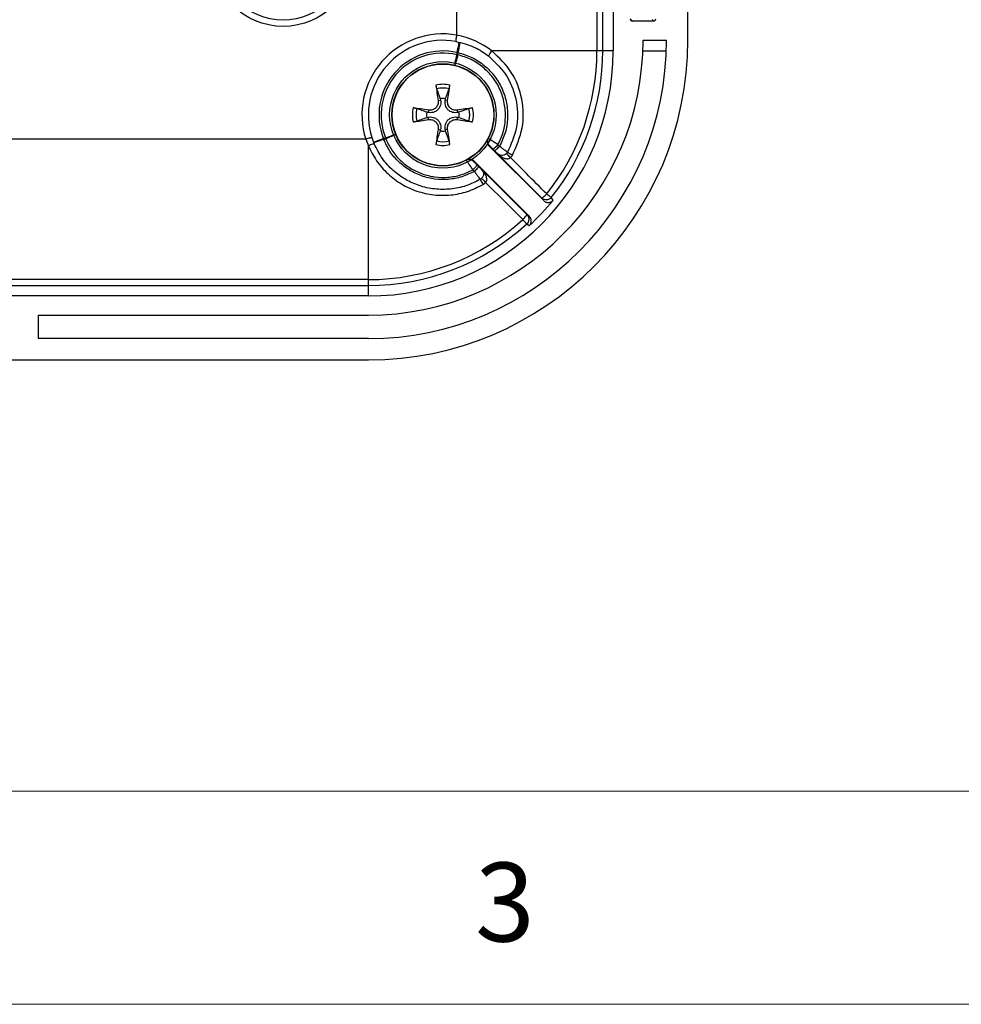
# Model space of a CAD drawing. Units: millimetres. Extents: x 5 to 292, y 5 to 205.
# Drawn here: x 112 to 134, y 5 to 28 of the extents above; entities that cross this region are included whole.
import ezdxf

# ---------------------------------------------------------------- set-up
doc = ezdxf.new("R2010")
doc.units = ezdxf.units.MM
doc.styles.add('SLDTEXTSTYLE0', font='TXT', dxfattribs={"width": 0.75})

msp = doc.modelspace()

# ---------------------------------------------------------------- linework, layer by layer
at = {"color": 7, "linetype": 'Continuous', "lineweight": 25}
for p, q in [((125.5246, 62.8751), (125.5246, 27.3751)), ((125.6615, 27.3751), (125.6615, 62.8751)), ((122.2299, 62.5025), (122.2299, 27.7477)), ((125.9083, 28.6251), (125.9083, 27.3751)), ((127.6583, 27.6251), (127.6583, 28.6251)), ((126.8578, 28.0757), (126.3575, 28.0764)), ((126.6083, 27.6251), (127.1583, 27.6251)), ((125.5246, 27.3751), (123.0614, 27.3751)), ((125.6615, 27.3751), (125.5246, 27.3751)), ((125.9083, 27.3751), (125.6615, 27.3751)), ((126.6034, 27.3751), (127.1538, 27.3751)), ((121.7969, 26.213), (121.8526, 26.2226)), ((122.0196, 26.213), (121.964, 26.2226)), ((121.5703, 25.9865), (121.5607, 25.9308)), ((122.2462, 25.9865), (122.2558, 25.9308)), ((121.5703, 25.7637), (121.5607, 25.8194)), ((122.2462, 25.7637), (122.2558, 25.8194)), ((121.7969, 25.5371), (121.8526, 25.5275)), ((122.0196, 25.5371), (121.964, 25.5275)), ((120.0963, 25.3035), (101.7202, 25.3035)), ((120.1583, 22.0087), (120.1583, 25.1482)), ((122.9968, 25.1401), (124.2746, 23.8623)), ((123.4231, 24.9989), (123.4001, 24.9687)), ((123.9395, 23.4903), (122.6432, 24.7866)), ((122.8154, 24.384), (122.7844, 24.3602)), ((120.1583, 22.0087), (101.6583, 22.0087)), ((120.1583, 21.8719), (120.1583, 22.0087)), ((101.6583, 21.8719), (120.1583, 21.8719)), ((120.1583, 21.6251), (120.1583, 21.8719)), ((120.1583, 21.6251), (101.6583, 21.6251)), ((112.4083, 21.1751), (112.4083, 20.6251)), ((112.4083, 21.1751), (120.1583, 21.1751)), ((120.1583, 20.6251), (112.4083, 20.6251)), ((101.6583, 20.1251), (120.1583, 20.1251))]:
    msp.add_line(p, q, dxfattribs=at)
at = {"color": 8, "linetype": 'Continuous', "lineweight": 25}
for p, q in [((126.3575, 28.0764), (126.3075, 28.1275)), ((126.818, 28.1164), (126.8578, 28.0757))]:
    msp.add_line(p, q, dxfattribs=at)
at = {"color": 7, "linetype": 'Continuous', "lineweight": 18}
for p, q in [((104.8, 10), (138.6727, 10)), ((5, 5), (292, 5))]:
    msp.add_line(p, q, dxfattribs=at)
at = {"color": 7, "linetype": 'Continuous', "lineweight": 25, "flags": 128}
for points in [[(122.2405, 27.3378), (122.2513, 27.3854), (122.2617, 27.4311), (122.2713, 27.4733), (122.2796, 27.5102), (122.2865, 27.5406), (122.2916, 27.5631), (122.2948, 27.577), (122.2959, 27.5816)], [(122.2607, 27.286), (122.258, 27.2861), (122.2553, 27.2862), (122.2526, 27.2863), (122.2499, 27.2864), (122.2471, 27.2865), (122.2444, 27.2867), (122.2417, 27.2868), (122.239, 27.2869)], [(122.2405, 27.3378), (122.2432, 27.3378), (122.2459, 27.3377), (122.2487, 27.3377), (122.2514, 27.3377), (122.2541, 27.3376), (122.2568, 27.3376), (122.2596, 27.3375), (122.2623, 27.3375)], [(121.846, 26.2527), (121.8498, 26.2353), (121.8526, 26.2226)], [(121.964, 26.2226), (121.9675, 26.2389), (121.9706, 26.2527)], [(121.5607, 25.9308), (121.5445, 25.9344), (121.5307, 25.9374)], [(122.2858, 25.9374), (122.2684, 25.9336), (122.2558, 25.9308)], [(121.5307, 25.8128), (121.5481, 25.8166), (121.5607, 25.8194)], [(122.2558, 25.8194), (122.272, 25.8158), (122.2858, 25.8128)], [(121.8526, 25.5275), (121.849, 25.5113), (121.846, 25.4975)], [(121.9706, 25.4975), (121.9667, 25.5149), (121.964, 25.5275)], [(120.2811, 25.2311), (120.2856, 25.2328), (120.2988, 25.2381), (120.3203, 25.2466), (120.3492, 25.258), (120.3844, 25.272), (120.4246, 25.2879), (120.4682, 25.3051), (120.5135, 25.3231)], [(120.5173, 25.3016), (120.5168, 25.3043), (120.5163, 25.307), (120.5159, 25.3096), (120.5154, 25.3123), (120.5149, 25.315), (120.5145, 25.3177), (120.514, 25.3204), (120.5135, 25.3231)], [(120.5637, 25.3324), (120.5642, 25.3297), (120.5647, 25.327), (120.5653, 25.3244), (120.5658, 25.3217), (120.5663, 25.319), (120.5669, 25.3163), (120.5674, 25.3137), (120.5679, 25.311)], [(122.9968, 25.1401), (123.0005, 25.1472), (123.0034, 25.1528)], [(123.084, 25.0729), (123.1046, 25.0523), (123.1208, 25.0361)], [(123.1876, 24.9686), (123.187, 24.9675), (123.1865, 24.9667)], [(123.2375, 25.1345), (123.2169, 25.1551), (123.2007, 25.1713)], [(122.6305, 24.78), (122.6376, 24.7837), (122.6432, 24.7866)], [(122.6129, 24.5836), (122.6335, 24.5629), (122.6498, 24.5467)], [(122.7472, 24.6626), (122.7265, 24.6832), (122.7103, 24.6994)], [(122.8167, 24.5969), (122.8156, 24.5963), (122.8148, 24.5958)], [(123.8806, 23.534), (123.2848, 24.1292), (122.8167, 24.5969)], [(122.7837, 24.3598), (122.7841, 24.36), (122.7844, 24.3602)], [(122.9128, 24.2877), (123.4003, 23.8008), (123.7834, 23.4183)], [(124.2302, 23.922), (124.2551, 23.8886), (124.2746, 23.8623)], [(124.3464, 24.0199), (124.3673, 24.0032), (124.3871, 23.9874), (124.4052, 23.9728), (124.4211, 23.9601), (124.4343, 23.9496), (124.4442, 23.9416), (124.4506, 23.9365), (124.4532, 23.9344)], [(124.4974, 23.8741), (124.4727, 23.9079), (124.4532, 23.9344)], [(123.8758, 23.3174), (123.8735, 23.3199), (123.868, 23.3259), (123.8594, 23.3353), (123.848, 23.3477), (123.8343, 23.3627), (123.8185, 23.3798), (123.8014, 23.3986), (123.7834, 23.4183)], [(123.9395, 23.4903), (123.9065, 23.5147), (123.8806, 23.534)], [(123.8758, 23.3174), (123.909, 23.293), (123.9352, 23.2738)]]:
    msp.add_lwpolyline(points, dxfattribs=at)
at = {"color": 8, "linetype": 'Continuous', "lineweight": 25, "flags": 128}
for points in [[(122.1933, 27.0922), (122.1986, 27.1148), (122.2073, 27.1517), (122.2171, 27.1937), (122.2278, 27.2394), (122.239, 27.2869)], [(120.5637, 25.3324), (120.6089, 25.3506), (120.6524, 25.3682), (120.6925, 25.3844), (120.7276, 25.3985), (120.7491, 25.4072)]]:
    msp.add_lwpolyline(points, dxfattribs=at)
at = {"color": 7, "linetype": 'Continuous', "lineweight": 25}
for centre, radius in [((118.1583, 29.6251), 1.675), ((118.1583, 29.6251), 1.525), ((121.9083, 25.8751), 1.25), ((121.9083, 25.8751), 1.2), ((121.9083, 25.8751), 1.1927)]:
    msp.add_circle(centre, radius, dxfattribs=at)
for centre, radius, start, end in [((121.9083, 25.8751), 1.9, 80.25388, 197.50937), ((121.8952, 25.8751), 1.9, 52.13635, 79.85958), ((120.1583, 27.6251), 7.5, 270, 0), ((120.1583, 27.6251), 7, 270, 0), ((120.1583, 27.6251), 6.45, 270, 0), ((121.9083, 25.8751), 1.75, 80.05343, 197.71657), ((120.1583, 27.3751), 5.75, 270, 0), ((121.9083, 25.8751), 1.5, 77.20405, 201.59336), ((121.9083, 25.8751), 1.45, 76.81726, 201.98015), ((120.1583, 27.3751), 2.0826, 357.57239, 358.97504), ((120.1583, 27.3751), 2.1043, 357.57239, 358.97504), ((120.1583, 27.3751), 5.3664, 321.30148, 0), ((120.1583, 27.3751), 5.5032, 321.30148, 0), ((121.9083, 25.8751), 0.717, 76.7411, 103.2589), ((141.9823, 29.373), 20.4312, 187.87715, 188.89734), ((121.9083, 25.8751), 0.6292, 76.52755, 103.47245), ((101.8343, 29.373), 20.4312, 351.10266, 352.12285), ((121.9083, 25.8751), 0.3827, 80.62982, 99.37018), ((121.9083, 25.8751), 0.717, 166.7411, 193.2589), ((118.412, 5.8117), 20.4205, 81.10266, 82.12339), ((121.9083, 25.8751), 0.6292, 166.52755, 193.47245), ((121.9083, 25.8751), 0.3827, 170.62982, 189.37018), ((125.4047, 5.8106), 20.4216, 97.87664, 98.89731), ((121.9083, 25.8751), 0.3827, 350.62982, 9.37018), ((121.9083, 25.8751), 0.6292, 346.52755, 13.47245), ((121.9083, 25.8751), 0.717, 346.7411, 13.2589), ((118.4077, 45.9668), 20.4491, 277.87762, 278.89691), ((125.409, 45.968), 20.4503, 261.10312, 262.12235), ((141.9808, 22.3774), 20.4297, 171.10258, 172.12284), ((121.9083, 25.8751), 0.3827, 260.62982, 279.37018), ((101.8358, 22.3774), 20.4297, 7.87716, 8.89742), ((121.9083, 25.8882), 1.9, 197.90412, 202.91954), ((121.9083, 25.8751), 1.75, 197.71657, 202.91954), ((120.1583, 27.3751), 2.0826, 279.82237, 281.22502), ((120.1583, 27.3751), 2.1043, 279.82237, 281.22502), ((121.9083, 25.8751), 0.6292, 256.52755, 283.47245), ((121.9083, 25.8751), 0.717, 256.7411, 283.2589), ((120.1583, 27.3751), 5.5754, 312.64226, 321.1023), ((120.1583, 27.3751), 5.3664, 270, 312.49447), ((120.1583, 27.3751), 5.5032, 270, 312.49447)]:
    msp.add_arc(centre, radius, start, end, dxfattribs=at)
for centre, start_param, end_param in [((126.3575, 28.1264), 3.9376016, 5.5083979), ((126.8578, 28.1258), 5.5083979, 7.0791942)]:
    msp.add_ellipse(centre, major_axis=(0.035, -0.0358), ratio=0.9987548, start_param=start_param, end_param=end_param, dxfattribs=at)
for points, knots in [([(122.2297, 27.7454), (122.2271, 27.7296), (122.2213, 27.6957), (122.2157, 27.6568), (122.2122, 27.63), (122.2103, 27.6132), (122.2095, 27.6013), (122.2102, 27.5997), (122.2106, 27.5988)], [0, 0, 0, 0, 0.2064883, 0.441496, 0.5703088, 0.7063326, 0.8495657, 1, 1, 1, 1]), ([(122.2297, 27.7454), (122.2298, 27.7458), (122.2299, 27.7466), (122.2299, 27.7474), (122.2299, 27.7477)], [0, 0, 0, 0, 0.5710032, 1, 1, 1, 1]), ([(122.2106, 27.5988), (122.3623, 27.5614), (122.6402, 27.493), (122.8756, 27.3305), (122.9824, 27.2567)], [0, 0, 0, 0, 0.5459526, 1, 1, 1, 1]), ([(122.2959, 27.5816), (122.2976, 27.5781), (122.3013, 27.5707), (122.2974, 27.526), (122.29, 27.4757), (122.2794, 27.4178), (122.269, 27.3691), (122.2623, 27.3375)], [0, 0, 0, 0, 0.22812987, 0.47974174, 0.61533696, 0.75032893, 1, 1, 1, 1]), ([(122.2607, 27.286), (122.2531, 27.2541), (122.2414, 27.2057), (122.2251, 27.1491), (122.2131, 27.1095), (122.202, 27.0778), (122.1903, 27.0494), (122.1852, 27.0458), (122.1819, 27.0435)], [0, 0, 0, 0, 0.2464311, 0.374585, 0.4998584, 0.6454091, 0.77737, 1, 1, 1, 1]), ([(123.2007, 25.1713), (123.2472, 25.2726), (123.3407, 25.476), (123.3886, 25.8114), (123.3637, 26.1474), (123.2626, 26.4693), (123.0913, 26.759), (122.8574, 26.9987), (122.579, 27.1867), (122.3668, 27.2529), (122.2607, 27.286)], [0, 0, 0, 0, 0.1246014, 0.2503933, 0.3755865, 0.5007904, 0.6263598, 0.7505671, 0.8753852, 1, 1, 1, 1]), ([(122.2623, 27.3375), (122.3733, 27.3039), (122.5956, 27.2368), (122.887, 27.0434), (123.1311, 26.7925), (123.3096, 26.4899), (123.4156, 26.1526), (123.439, 25.8017), (123.387, 25.4515), (123.2872, 25.2399), (123.2375, 25.1345)], [0, 0, 0, 0, 0.1246493, 0.2494075, 0.3723117, 0.4993366, 0.6242405, 0.7495598, 0.8751232, 1, 1, 1, 1]), ([(122.9824, 27.2567), (122.9827, 27.2592), (122.9833, 27.2642), (123.0004, 27.2917), (123.0273, 27.3301), (123.05, 27.3601), (123.0614, 27.3751)], [0, 0, 0, 0, 0.2501471, 0.5000013, 0.7498535, 1, 1, 1, 1]), ([(123.5424, 24.9315), (123.6341, 25.1399), (123.8175, 25.557), (123.7964, 26.2508), (123.555, 26.9026), (123.2261, 27.2174), (123.0614, 27.3751)], [0, 0, 0, 0, 0.2498117, 0.4997066, 0.7495172, 1, 1, 1, 1]), ([(122.9824, 27.2567), (123.1407, 27.1034), (123.4524, 26.8014), (123.6651, 26.1844), (123.6741, 25.5534), (123.5059, 25.1818), (123.4231, 24.9989)], [0, 0, 0, 0, 0.2617367, 0.5156104, 0.7616774, 1, 1, 1, 1]), ([(121.7438, 26.5729), (121.7445, 26.5684), (121.7458, 26.5594), (121.749, 26.5411), (121.7531, 26.5199), (121.7579, 26.4991), (121.7604, 26.4909), (121.7617, 26.487)], [0, 0, 0, 0, 0.1409041, 0.2772934, 0.5354763, 0.7763029, 1, 1, 1, 1]), ([(121.7617, 26.487), (121.7791, 26.4388), (121.8071, 26.3609), (121.8353, 26.2825), (121.846, 26.2527)], [0, 0, 0, 0, 0.6189588, 1, 1, 1, 1]), ([(121.9706, 26.2527), (121.9846, 26.2918), (122.0128, 26.3701), (122.0408, 26.448), (122.0549, 26.487)], [0, 0, 0, 0, 0.4993202, 1, 1, 1, 1]), ([(122.0549, 26.487), (122.0561, 26.4909), (122.0587, 26.4991), (122.0634, 26.5199), (122.0676, 26.5411), (122.0707, 26.5594), (122.072, 26.5684), (122.0727, 26.5729)], [0, 0, 0, 0, 0.22369702, 0.46452359, 0.72270649, 0.8590972, 1, 1, 1, 1]), ([(121.8526, 26.2226), (121.8555, 26.2031), (121.8614, 26.1636), (121.8527, 26.1035), (121.8333, 26.055), (121.8103, 26.0189), (121.7887, 25.9947), (121.7645, 25.9731), (121.7284, 25.95), (121.6798, 25.9307), (121.6198, 25.922), (121.5803, 25.9279), (121.5607, 25.9308)], [0, 0, 0, 0, 0.1254456, 0.2533083, 0.3780814, 0.4404569, 0.4999997, 0.5594984, 0.621918, 0.7466935, 0.874556, 1, 1, 1, 1]), ([(121.7969, 26.213), (121.7983, 26.1967), (121.801, 26.1647), (121.7903, 26.1179), (121.7706, 26.0764), (121.7426, 26.0413), (121.7076, 26.0131), (121.6659, 25.9932), (121.6189, 25.9824), (121.5867, 25.9851), (121.5703, 25.9865)], [0, 0, 0, 0, 0.1325614, 0.2596124, 0.3815293, 0.498705, 0.6165639, 0.7391356, 0.8668235, 1, 1, 1, 1]), ([(122.2558, 25.9308), (122.2363, 25.9279), (122.1968, 25.922), (122.1367, 25.9307), (122.0881, 25.95), (122.0521, 25.9731), (122.0278, 25.9947), (122.0063, 26.0189), (121.9832, 26.055), (121.9639, 26.1035), (121.9552, 26.1636), (121.961, 26.2031), (121.964, 26.2226)], [0, 0, 0, 0, 0.1254442, 0.2533068, 0.3780824, 0.4404575, 0.5000004, 0.5594993, 0.621919, 0.7466916, 0.8745544, 1, 1, 1, 1]), ([(122.2462, 25.9865), (122.2299, 25.9851), (122.1979, 25.9824), (122.1511, 25.993), (122.1096, 26.0127), (122.0745, 26.0407), (122.0463, 26.0758), (122.0264, 26.1174), (122.0156, 26.1645), (122.0183, 26.1966), (122.0196, 26.213)], [0, 0, 0, 0, 0.1325615, 0.2596146, 0.3815327, 0.4987055, 0.616565, 0.7391401, 0.8668234, 1, 1, 1, 1]), ([(121.2964, 26.0217), (121.2924, 26.0229), (121.2843, 26.0255), (121.2635, 26.0302), (121.2423, 26.0344), (121.224, 26.0376), (121.215, 26.0389), (121.2104, 26.0395)], [0, 0, 0, 0, 0.2237026, 0.4645135, 0.722716, 0.8590982, 1, 1, 1, 1]), ([(121.5307, 25.9374), (121.4916, 25.9514), (121.4132, 25.9796), (121.3354, 26.0076), (121.2964, 26.0217)], [0, 0, 0, 0, 0.4993213, 1, 1, 1, 1]), ([(122.5202, 26.0217), (122.472, 26.0043), (122.3941, 25.9763), (122.3157, 25.9481), (122.2858, 25.9374)], [0, 0, 0, 0, 0.6189592, 1, 1, 1, 1]), ([(122.6061, 26.0395), (122.6015, 26.0389), (122.5925, 26.0376), (122.5743, 26.0344), (122.553, 26.0302), (122.5322, 26.0255), (122.5241, 26.0229), (122.5202, 26.0217)], [0, 0, 0, 0, 0.14089334, 0.27728453, 0.53547866, 0.7762971, 1, 1, 1, 1]), ([(121.2104, 25.7107), (121.215, 25.7113), (121.224, 25.7126), (121.2423, 25.7158), (121.2635, 25.7199), (121.2843, 25.7247), (121.2924, 25.7273), (121.2964, 25.7285)], [0, 0, 0, 0, 0.1409041, 0.2772858, 0.5354877, 0.7762979, 1, 1, 1, 1]), ([(121.2964, 25.7285), (121.3446, 25.7459), (121.4224, 25.7739), (121.5008, 25.8021), (121.5307, 25.8128)], [0, 0, 0, 0, 0.6189588, 1, 1, 1, 1]), ([(121.5607, 25.8194), (121.5803, 25.8223), (121.6198, 25.8282), (121.6798, 25.8195), (121.7284, 25.8002), (121.7645, 25.7771), (121.7887, 25.7555), (121.8102, 25.7313), (121.8333, 25.6952), (121.8527, 25.6467), (121.8614, 25.5866), (121.8555, 25.5471), (121.8526, 25.5275)], [0, 0, 0, 0, 0.1254442, 0.2533068, 0.3780836, 0.4404568, 0.4999997, 0.5594986, 0.6219182, 0.7466915, 0.8745574, 1, 1, 1, 1]), ([(121.5703, 25.7637), (121.5867, 25.7651), (121.6187, 25.7678), (121.6655, 25.7571), (121.7069, 25.7375), (121.7421, 25.7095), (121.7703, 25.6744), (121.7902, 25.6327), (121.801, 25.5857), (121.7983, 25.5536), (121.7969, 25.5371)], [0, 0, 0, 0, 0.13256093, 0.25961343, 0.38153098, 0.49870631, 0.61656296, 0.73913641, 0.86681913, 1, 1, 1, 1]), ([(121.964, 25.5275), (121.961, 25.5471), (121.9552, 25.5866), (121.9639, 25.6467), (121.9832, 25.6952), (122.0063, 25.7313), (122.0278, 25.7555), (122.0521, 25.7771), (122.0881, 25.8002), (122.1367, 25.8195), (122.1968, 25.8282), (122.2363, 25.8223), (122.2558, 25.8194)], [0, 0, 0, 0, 0.1254426, 0.2533086, 0.3780813, 0.4404569, 0.4999999, 0.5594963, 0.6219161, 0.746693, 0.8745557, 1, 1, 1, 1]), ([(122.0196, 25.5371), (122.0183, 25.5535), (122.0156, 25.5855), (122.0262, 25.6323), (122.0459, 25.6738), (122.0739, 25.7089), (122.109, 25.7371), (122.1506, 25.757), (122.1976, 25.7678), (122.2298, 25.7651), (122.2462, 25.7637)], [0, 0, 0, 0, 0.13256081, 0.25961569, 0.3815332, 0.49870694, 0.6165655, 0.73913891, 0.86682401, 1, 1, 1, 1]), ([(122.2858, 25.8128), (122.325, 25.7987), (122.4033, 25.7706), (122.4812, 25.7426), (122.5202, 25.7285)], [0, 0, 0, 0, 0.499321, 1, 1, 1, 1]), ([(122.5202, 25.7285), (122.5241, 25.7273), (122.5322, 25.7247), (122.553, 25.7199), (122.5743, 25.7158), (122.5925, 25.7126), (122.6015, 25.7113), (122.6061, 25.7107)], [0, 0, 0, 0, 0.2237023, 0.4645201, 0.7227136, 0.8591044, 1, 1, 1, 1]), ([(120.7955, 25.426), (120.7933, 25.4222), (120.789, 25.4147), (120.7479, 25.3918), (120.6979, 25.3671), (120.6409, 25.3405), (120.5939, 25.3215), (120.5679, 25.311)], [0, 0, 0, 0, 0.2360624, 0.4754649, 0.6178005, 0.7881967, 1, 1, 1, 1]), ([(121.846, 25.4975), (121.8319, 25.4584), (121.8038, 25.38), (121.7757, 25.3022), (121.7617, 25.2632)], [0, 0, 0, 0, 0.4993218, 1, 1, 1, 1]), ([(122.0549, 25.2632), (122.0375, 25.3114), (122.0094, 25.3893), (121.9813, 25.4677), (121.9706, 25.4975)], [0, 0, 0, 0, 0.618959, 1, 1, 1, 1]), ([(120.0963, 25.3035), (120.0971, 25.3035), (120.0984, 25.3036), (120.0997, 25.3039), (120.1003, 25.3041)], [0, 0, 0, 0, 0.5552769, 1, 1, 1, 1]), ([(120.2413, 25.3426), (120.2404, 25.3428), (120.2387, 25.3432), (120.2272, 25.3408), (120.211, 25.3367), (120.1852, 25.3297), (120.1479, 25.3189), (120.1155, 25.3088), (120.1003, 25.3041)], [0, 0, 0, 0, 0.1505552, 0.2938702, 0.4299427, 0.5587713, 0.7937203, 1, 1, 1, 1]), ([(120.2964, 25.1936), (120.2938, 25.1941), (120.2884, 25.1952), (120.2565, 25.186), (120.2113, 25.1699), (120.176, 25.1555), (120.1583, 25.1482)], [0, 0, 0, 0, 0.2501353, 0.4999978, 0.7498619, 1, 1, 1, 1]), ([(120.5173, 25.3016), (120.5039, 25.2964), (120.4725, 25.2843), (120.4176, 25.2642), (120.3771, 25.2505), (120.3336, 25.2378), (120.2943, 25.2273), (120.2855, 25.2298), (120.2811, 25.2311)], [0, 0, 0, 0, 0.11122101, 0.26144392, 0.47137028, 0.50086946, 0.75043548, 1, 1, 1, 1]), ([(122.7844, 24.3602), (122.6746, 24.3053), (122.4536, 24.1948), (122.0866, 24.1218), (121.7128, 24.1225), (121.3555, 24.2018), (121.0249, 24.3503), (120.7304, 24.5643), (120.4712, 24.8452), (120.3555, 25.0759), (120.2964, 25.1936)], [0, 0, 0, 0, 0.1237211, 0.2490957, 0.37433, 0.4998987, 0.6168315, 0.7391565, 0.8668778, 1, 1, 1, 1]), ([(122.6498, 24.5467), (122.5534, 24.5007), (122.36, 24.4082), (122.0412, 24.351), (121.719, 24.357), (121.4042, 24.4333), (121.1142, 24.5724), (120.862, 24.7703), (120.6535, 25.013), (120.5627, 25.2054), (120.5173, 25.3016)], [0, 0, 0, 0, 0.1247864, 0.2504434, 0.3758299, 0.5006716, 0.6278826, 0.7505608, 0.8753318, 1, 1, 1, 1]), ([(120.5679, 25.311), (120.612, 25.2193), (120.7001, 25.0358), (120.9015, 24.8029), (121.1438, 24.6148), (121.4204, 24.4818), (121.7198, 24.409), (122.0288, 24.4023), (122.3351, 24.4544), (122.5211, 24.5409), (122.6129, 24.5836)], [0, 0, 0, 0, 0.1246567, 0.2494034, 0.3743191, 0.499379, 0.6232619, 0.7495236, 0.8763616, 1, 1, 1, 1]), ([(121.7617, 25.2632), (121.7604, 25.2593), (121.7579, 25.2511), (121.7531, 25.2303), (121.749, 25.2091), (121.7458, 25.1908), (121.7445, 25.1818), (121.7438, 25.1773)], [0, 0, 0, 0, 0.2236972, 0.4645239, 0.7227243, 0.8590958, 1, 1, 1, 1]), ([(122.0727, 25.1773), (122.072, 25.1818), (122.0707, 25.1908), (122.0676, 25.2091), (122.0634, 25.2303), (122.0587, 25.2511), (122.0561, 25.2593), (122.0549, 25.2632)], [0, 0, 0, 0, 0.1409029, 0.2772758, 0.5354762, 0.7763029, 1, 1, 1, 1]), ([(122.9546, 25.2304), (122.9546, 25.2282), (122.9541, 25.2102), (122.9668, 25.1768), (122.9868, 25.1524), (122.9968, 25.1401)], [0, 0, 0, 0, 0.06519537, 0.5330527, 1, 1, 1, 1]), ([(123.2007, 25.1713), (123.1867, 25.1812), (123.1588, 25.2008), (123.1175, 25.2296), (123.0787, 25.2565), (123.0439, 25.2804), (123.0151, 25.3002), (122.9933, 25.3151), (122.9788, 25.3252), (122.9769, 25.3266), (122.976, 25.3274)], [0, 0, 0, 0, 0.123158, 0.24654426, 0.37016147, 0.49423198, 0.6194894, 0.74589732, 0.87282241, 1, 1, 1, 1]), ([(120.1583, 25.1482), (120.218, 25.0283), (120.3375, 24.7883), (120.6083, 24.4853), (120.9292, 24.2416), (121.2973, 24.0725), (121.6905, 23.9849), (122.0947, 23.9833), (122.4916, 24.0613), (122.7318, 24.1809), (122.851, 24.2403)], [0, 0, 0, 0, 0.1251259, 0.25025649, 0.37644685, 0.50021319, 0.62625864, 0.75025198, 0.87597173, 1, 1, 1, 1]), ([(123.0034, 25.1528), (123.0052, 25.1512), (123.0087, 25.1479), (123.031, 25.1258), (123.0575, 25.0994), (123.0752, 25.0818), (123.084, 25.0729)], [0, 0, 0, 0, 0.279053, 0.5584422, 0.7789636, 1, 1, 1, 1]), ([(123.084, 25.0729), (123.087, 25.0735), (123.0929, 25.0746), (123.1206, 25.0963), (123.1584, 25.1298), (123.1866, 25.1575), (123.2007, 25.1713)], [0, 0, 0, 0, 0.250169, 0.5000021, 0.7498303, 1, 1, 1, 1]), ([(123.1208, 25.0361), (123.1238, 25.0366), (123.1297, 25.0377), (123.1575, 25.0594), (123.1952, 25.093), (123.2234, 25.1206), (123.2375, 25.1345)], [0, 0, 0, 0, 0.2501689, 0.5000027, 0.7498338, 1, 1, 1, 1]), ([(123.1208, 25.0361), (123.1307, 25.0262), (123.1504, 25.0065), (123.1722, 24.9845), (123.1853, 24.9711), (123.1868, 24.9694), (123.1876, 24.9686)], [0, 0, 0, 0, 0.2799821, 0.5594708, 0.7799024, 1, 1, 1, 1]), ([(123.4001, 24.9687), (123.3959, 24.9647), (123.3873, 24.9566), (123.3677, 24.9432), (123.3291, 24.9255), (123.2779, 24.9213), (123.2261, 24.9351), (123.1999, 24.956), (123.1865, 24.9667)], [0, 0, 0, 0, 0.046419, 0.0941748, 0.19824, 0.4417961, 0.7150408, 1, 1, 1, 1]), ([(123.1865, 24.9667), (123.3813, 24.7717), (123.7292, 24.4235), (124.0771, 24.0752), (124.2302, 23.922)], [0, 0, 0, 0, 0.5600003, 1, 1, 1, 1]), ([(123.1865, 24.9667), (123.2108, 24.9449), (123.2585, 24.9022), (123.3403, 24.8583), (123.4129, 24.8408), (123.4609, 24.8489), (123.4833, 24.8595), (123.4921, 24.8674), (123.4965, 24.8712)], [0, 0, 0, 0, 0.28496015, 0.55820505, 0.80175827, 0.90582249, 0.95357964, 1, 1, 1, 1]), ([(123.4235, 24.9996), (123.4207, 25.0016), (123.415, 25.0056), (123.3722, 25.037), (123.3112, 25.0815), (123.262, 25.1168), (123.2375, 25.1345)], [0, 0, 0, 0, 0.2532833, 0.5048566, 0.753359, 1, 1, 1, 1]), ([(123.4001, 24.9687), (123.4015, 24.9671), (123.4041, 24.9638), (123.4258, 24.9417), (123.4575, 24.9098), (123.4835, 24.8841), (123.4965, 24.8712)], [0, 0, 0, 0, 0.2501207, 0.5000011, 0.7498826, 1, 1, 1, 1]), ([(123.4231, 24.9989), (123.425, 24.998), (123.4288, 24.9962), (123.4557, 24.9811), (123.4948, 24.9589), (123.5265, 24.9406), (123.5424, 24.9315)], [0, 0, 0, 0, 0.25012129, 0.49999976, 0.74987807, 1, 1, 1, 1]), ([(122.456, 24.8074), (122.4568, 24.8065), (122.4584, 24.8047), (122.4687, 24.7903), (122.4838, 24.7687), (122.5037, 24.74), (122.5278, 24.7054), (122.5547, 24.6666), (122.5834, 24.6254), (122.6031, 24.5975), (122.6129, 24.5836)], [0, 0, 0, 0, 0.1271333, 0.2540693, 0.3805117, 0.5058048, 0.6298989, 0.7535297, 0.8769014, 1, 1, 1, 1]), ([(122.6432, 24.7866), (122.631, 24.7966), (122.6065, 24.8165), (122.5707, 24.8297), (122.5501, 24.8288), (122.5452, 24.8286)], [0, 0, 0, 0, 0.43384, 0.8673243, 1, 1, 1, 1]), ([(122.7103, 24.6994), (122.6991, 24.7107), (122.6766, 24.7332), (122.6499, 24.7601), (122.6336, 24.7766), (122.6315, 24.7789), (122.6305, 24.78)], [0, 0, 0, 0, 0.2804335, 0.5595569, 0.7800599, 1, 1, 1, 1]), ([(123.4965, 24.8712), (123.5061, 24.8817), (123.5232, 24.9004), (123.5365, 24.922), (123.5424, 24.9315)], [0, 0, 0, 0, 0.559919, 1, 1, 1, 1]), ([(124.3464, 24.0199), (124.1878, 24.1788), (123.9044, 24.4626), (123.6211, 24.7464), (123.4965, 24.8712)], [0, 0, 0, 0, 0.5599956, 1, 1, 1, 1]), ([(122.7103, 24.6994), (122.7098, 24.6965), (122.7088, 24.6906), (122.6873, 24.6631), (122.6541, 24.6256), (122.6266, 24.5976), (122.6129, 24.5836)], [0, 0, 0, 0, 0.2501647, 0.499995, 0.7498289, 1, 1, 1, 1]), ([(122.7472, 24.6626), (122.7467, 24.6597), (122.7456, 24.6538), (122.7242, 24.6263), (122.691, 24.5888), (122.6635, 24.5608), (122.6498, 24.5467)], [0, 0, 0, 0, 0.2501656, 0.5000025, 0.7498339, 1, 1, 1, 1]), ([(122.6498, 24.5467), (122.6674, 24.5222), (122.7027, 24.4728), (122.747, 24.4117), (122.7781, 24.3686), (122.7819, 24.3628), (122.7837, 24.3598)], [0, 0, 0, 0, 0.2466612, 0.4951103, 0.7466404, 1, 1, 1, 1]), ([(122.8148, 24.5958), (122.8134, 24.597), (122.8107, 24.5995), (122.7925, 24.6174), (122.7705, 24.6393), (122.755, 24.6548), (122.7472, 24.6626)], [0, 0, 0, 0, 0.2793784, 0.5590851, 0.7794301, 1, 1, 1, 1]), ([(122.8167, 24.5969), (122.8275, 24.5836), (122.8486, 24.5576), (122.8621, 24.5058), (122.8587, 24.4552), (122.8411, 24.4167), (122.8275, 24.397), (122.8194, 24.3883), (122.8154, 24.384)], [0, 0, 0, 0, 0.2853858, 0.5576708, 0.8002498, 0.9048545, 0.9532606, 1, 1, 1, 1]), ([(122.9128, 24.2877), (122.9167, 24.2922), (122.9245, 24.3011), (122.9353, 24.3236), (122.9432, 24.3717), (122.925, 24.4437), (122.8814, 24.5252), (122.8386, 24.5726), (122.8167, 24.5969)], [0, 0, 0, 0, 0.0467358, 0.0951485, 0.1997542, 0.442329, 0.714614, 1, 1, 1, 1]), ([(122.7844, 24.3602), (122.7852, 24.3583), (122.7868, 24.3544), (122.8016, 24.3272), (122.8237, 24.2879), (122.8419, 24.2562), (122.851, 24.2403)], [0, 0, 0, 0, 0.2501188, 0.5000009, 0.7498746, 1, 1, 1, 1]), ([(122.8154, 24.384), (122.8171, 24.3825), (122.8205, 24.3793), (122.8433, 24.3569), (122.8743, 24.3262), (122.9, 24.3005), (122.9128, 24.2877)], [0, 0, 0, 0, 0.2494377, 0.500002, 0.7505661, 1, 1, 1, 1]), ([(122.851, 24.2403), (122.8634, 24.2481), (122.8855, 24.262), (122.9045, 24.2799), (122.9128, 24.2877)], [0, 0, 0, 0, 0.559927, 1, 1, 1, 1]), ([(124.2302, 23.922), (124.2317, 23.922), (124.2345, 23.9218), (124.2476, 23.9301), (124.2696, 23.9478), (124.3051, 23.9793), (124.3328, 24.0065), (124.3464, 24.0199)], [0, 0, 0, 0, 0.165256, 0.3016047, 0.5083618, 0.7569703, 1, 1, 1, 1]), ([(124.4532, 23.9344), (124.4463, 23.9267), (124.4324, 23.9114), (124.406, 23.8942), (124.3764, 23.8825), (124.3366, 23.8759), (124.2956, 23.8815), (124.2569, 23.8988), (124.2394, 23.914), (124.2302, 23.922)], [0, 0, 0, 0, 0.1223557, 0.2464095, 0.3721801, 0.4996711, 0.7241155, 0.8546897, 1, 1, 1, 1]), ([(124.2746, 23.8623), (124.2824, 23.8554), (124.2982, 23.8414), (124.3269, 23.8276), (124.3573, 23.8191), (124.3889, 23.8175), (124.4199, 23.8225), (124.4493, 23.8341), (124.4762, 23.851), (124.4904, 23.8665), (124.4974, 23.8741)], [0, 0, 0, 0, 0.1247144, 0.2501635, 0.3774293, 0.499837, 0.6251307, 0.7495189, 0.8764956, 1, 1, 1, 1]), ([(123.7834, 23.4183), (123.7971, 23.4323), (123.8246, 23.4603), (123.8553, 23.4951), (123.8726, 23.5165), (123.8808, 23.5295), (123.8807, 23.5324), (123.8806, 23.534)], [0, 0, 0, 0, 0.2495696, 0.4991463, 0.6931362, 0.8325632, 1, 1, 1, 1]), ([(123.8806, 23.534), (123.8884, 23.525), (123.9037, 23.5075), (123.9177, 23.4761), (123.9247, 23.4442), (123.9247, 23.4038), (123.9116, 23.3574), (123.8873, 23.3302), (123.8758, 23.3174)], [0, 0, 0, 0, 0.1470136, 0.2878082, 0.4223712, 0.5507086, 0.787622, 1, 1, 1, 1]), ([(123.9352, 23.2738), (123.9422, 23.2811), (123.9562, 23.2956), (123.971, 23.3224), (123.9808, 23.3511), (123.9845, 23.3813), (123.9819, 23.4113), (123.971, 23.4504), (123.9521, 23.4743), (123.9395, 23.4903)], [0, 0, 0, 0, 0.1249361, 0.2504108, 0.3777519, 0.5004123, 0.6259251, 0.7504175, 1, 1, 1, 1])]:
    msp.add_open_spline(points, degree=3, knots=knots, dxfattribs=at)
at = {"color": 8, "linetype": 'Continuous', "lineweight": 25}
for points, knots in [([(123.0034, 25.1528), (122.9933, 25.165), (122.9732, 25.1893), (122.9583, 25.2355), (122.9604, 25.2669), (122.9615, 25.2827)], [0, 0, 0, 0, 0.3335704, 0.6667131, 1, 1, 1, 1]), ([(122.6305, 24.78), (122.6183, 24.7901), (122.5939, 24.8105), (122.5482, 24.8235), (122.515, 24.8267), (122.4996, 24.8216), (122.499, 24.8214)], [0, 0, 0, 0, 0.3293451, 0.6584996, 0.9876486, 1, 1, 1, 1])]:
    msp.add_open_spline(points, degree=3, knots=knots, dxfattribs=at)

# ---------------------------------------------------------------- texts
at = {"color": 7, "linetype": 'Continuous', "lineweight": 0, "insert": (122.6632, 8.3262), "char_height": 1.8521, "attachment_point": 1, "style": 'SLDTEXTSTYLE0'}
msp.add_mtext('3', dxfattribs=at)

doc.saveas('drawing.dxf')
